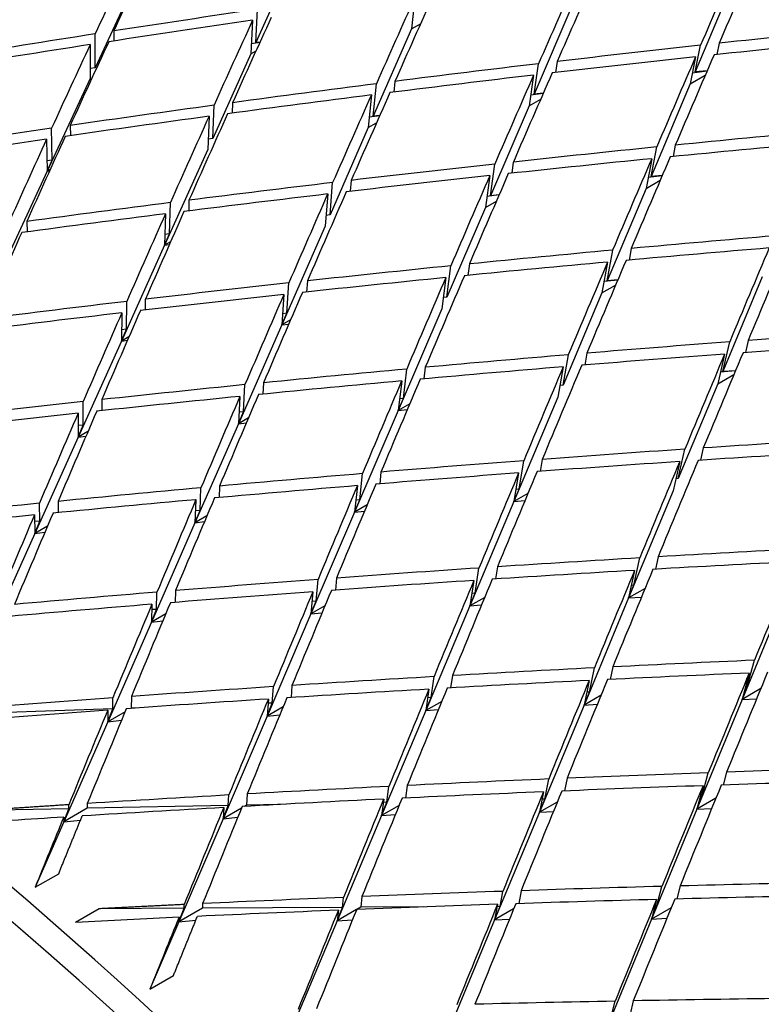
# Model space of a CAD drawing. Units: millimetres. Extents: x 0 to 744, y 0 to 1164.
# Drawn here: x 218 to 222, y 273 to 279 of the extents above; entities that cross this region are included whole.
import ezdxf
from ezdxf import colors
from ezdxf.entities.mleader import LeaderData, LeaderLine
from ezdxf.math import Vec2, Vec3

# ---------------------------------------------------------------- set-up
doc = ezdxf.new("R2010")
doc.units = ezdxf.units.MM
doc.layers.add('DV7_Défaut', color=7, linetype='Continuous')
doc.layers.add('Défaut', color=7, linetype='Continuous')

# ---------------------------------------------------------------- blocks, each defined once
blk = doc.blocks.new('_DOT')
at = {"color": 0}
blk.add_line((0, 0), (-1, 0), dxfattribs=at)
at = {"color": 0, "const_width": 0.333}
blk.add_lwpolyline([(-0.1665, 0, 1), (0.1665, 0, 1)], format="xyb", close=True, dxfattribs=at)
blk = doc.blocks.new('SE6')
at = {"layer": 'DV7_Défaut', "color": 7, "linetype": 'Continuous'}
for p, q in [((219.2481, 279.0193), (219.0189, 278.5102)), ((218.2827, 278.8514), (218.0541, 278.3589)), ((221.8928, 278.8929), (221.6577, 278.3354)), ((219.9744, 278.7818), (219.9546, 278.5931)), ((220.9223, 278.7428), (220.6901, 278.2017)), ((219.0189, 278.5102), (219.0294, 278.7102)), ((218.9995, 278.6448), (218.9889, 278.4437)), ((219.9546, 278.5931), (220.0086, 278.6242)), ((218.0541, 278.3589), (218.0541, 278.5629)), ((218.1657, 278.5802), (218.1657, 278.5204)), ((219.9546, 278.5931), (219.7245, 278.0683)), ((218.0242, 278.4986), (218.0242, 278.2945)), ((219.0432, 278.5119), (218.9921, 278.504)), ((219.044, 278.5136), (219.0189, 278.5102)), ((221.6577, 278.3354), (221.6893, 278.4944)), ((221.8007, 278.5065), (221.7872, 278.4386)), ((218.9889, 278.4437), (218.76, 277.9351)), ((218.9889, 278.4437), (219.0206, 278.462)), ((220.6901, 278.2017), (220.7167, 278.3835)), ((220.8281, 278.3967), (220.8184, 278.3304)), ((221.6593, 278.4249), (221.6271, 278.2626)), ((218.0541, 278.3589), (218.0242, 278.3542)), ((220.6867, 278.315), (220.6598, 278.1311)), ((221.6271, 278.2626), (221.7182, 278.3153)), ((221.7284, 278.3388), (221.6398, 278.3268)), ((221.7294, 278.3411), (221.6577, 278.3354)), ((218.0242, 278.2945), (217.7657, 277.7375)), ((219.7245, 278.0683), (219.7428, 278.2635)), ((219.8542, 278.2777), (219.8482, 278.2131)), ((221.6271, 278.2626), (221.3927, 277.7068)), ((219.7128, 278.1961), (219.6945, 277.9998)), ((220.7444, 278.205), (220.6691, 278.1948)), ((220.7453, 278.2072), (220.6901, 278.2017)), ((218.76, 277.9351), (218.768, 278.1344)), ((218.8794, 278.1496), (218.8769, 278.0868)), ((220.6598, 278.1311), (220.7297, 278.1715)), ((220.6598, 278.1311), (220.4281, 277.5911)), ((218.738, 278.068), (218.7301, 277.8686)), ((219.6945, 277.9998), (219.7438, 278.0283)), ((219.7629, 278.0715), (219.7004, 278.063)), ((219.7635, 278.0729), (219.7245, 278.0683)), ((217.7956, 277.804), (217.7928, 277.9963)), ((217.9043, 278.0125), (217.9052, 277.9514)), ((219.6945, 277.9998), (219.4646, 277.4756)), ((217.7629, 277.9309), (217.7657, 277.7375)), ((218.76, 277.9351), (218.7326, 277.9314)), ((218.7301, 277.8686), (218.4712, 277.2936)), ((221.3927, 277.7068), (221.4264, 277.8836)), ((221.5376, 277.8948), (221.5245, 277.8258)), ((217.7956, 277.804), (217.7648, 277.7998)), ((217.7657, 277.7375), (217.7956, 277.804)), ((220.4281, 277.5911), (220.454, 277.7811)), ((220.5653, 277.7932), (220.5561, 277.7259)), ((221.3962, 277.8131), (221.3621, 277.6342)), ((217.7657, 277.7375), (217.507, 277.1799)), ((217.784, 277.748), (217.7657, 277.7375)), ((217.7657, 277.7375), (217.7802, 277.7397)), ((219.4646, 277.4756), (219.4804, 277.6697)), ((219.5918, 277.6829), (219.5864, 277.6172)), ((220.4239, 277.7116), (220.3978, 277.5206)), ((221.3621, 277.6342), (221.4472, 277.6834)), ((221.4588, 277.7106), (221.3748, 277.7007)), ((221.4596, 277.7123), (221.3927, 277.7068)), ((221.3621, 277.6342), (221.1282, 277.0796)), ((218.5012, 277.3621), (218.5061, 277.5495)), ((218.6176, 277.5637), (218.6159, 277.4997)), ((219.4504, 277.6012), (219.4345, 277.4071)), ((220.3978, 277.5206), (220.4639, 277.5587)), ((220.4796, 277.5952), (220.4068, 277.5866)), ((220.4801, 277.5963), (220.4281, 277.5911)), ((220.3978, 277.5206), (220.1664, 276.9812)), ((217.6431, 277.4358), (217.645, 277.3735)), ((218.4762, 277.4821), (218.4712, 277.2936)), ((219.4646, 277.4756), (219.4399, 277.4727)), ((219.4345, 277.4071), (219.1746, 276.8144)), ((218.4712, 277.2936), (218.5012, 277.3621)), ((218.5072, 277.3143), (218.4712, 277.2936)), ((218.5012, 277.3621), (218.4729, 277.3588)), ((218.4712, 277.2936), (218.2121, 276.7179)), ((218.4712, 277.2936), (218.4998, 277.2974)), ((221.1282, 277.0796), (221.1618, 277.2639)), ((221.2728, 277.2741), (221.2601, 277.2042)), ((221.1314, 277.1924), (221.0977, 277.0071)), ((220.1664, 276.9812), (220.1901, 277.1698)), ((220.3013, 277.181), (220.2927, 277.1125)), ((219.3287, 277.0793), (219.3241, 277.0124)), ((220.1599, 277.0993), (220.1361, 276.9107)), ((221.1922, 277.084), (221.1102, 277.0758)), ((221.1925, 277.0849), (221.1282, 277.0796)), ((222.0601, 277.1035), (221.8235, 276.5346)), ((219.2048, 276.8849), (219.2174, 277.0671)), ((221.0977, 277.0071), (221.1796, 277.0544)), ((218.2422, 276.7884), (218.2441, 276.9559)), ((218.3555, 276.9691), (218.3547, 276.9039)), ((219.1873, 276.9976), (219.1746, 276.8144)), ((220.1664, 276.9812), (220.1447, 276.9791)), ((221.0977, 277.0071), (220.864, 276.453)), ((220.1361, 276.9107), (219.8745, 276.3009)), ((218.2141, 276.8874), (218.2121, 276.7179)), ((219.1746, 276.8144), (219.2048, 276.8849)), ((219.2273, 276.8448), (219.1746, 276.8144)), ((219.2048, 276.8849), (219.1793, 276.8823)), ((218.2121, 276.7179), (218.2422, 276.7884)), ((218.2422, 276.7884), (218.2129, 276.7855)), ((219.1746, 276.8144), (218.9144, 276.2211)), ((219.1746, 276.8144), (219.2163, 276.8193)), ((218.2121, 276.7179), (217.9525, 276.1411)), ((218.2572, 276.7439), (218.2121, 276.7179)), ((218.2121, 276.7179), (218.2479, 276.7228)), ((221.9753, 276.7213), (221.9586, 276.6489)), ((221.8235, 276.5346), (221.8646, 276.713)), ((220.864, 276.453), (220.8956, 276.6356)), ((221.0065, 276.6449), (220.9942, 276.5739)), ((221.8339, 276.6397), (221.7925, 276.4603)), ((219.9049, 276.3733), (219.9251, 276.5499)), ((220.0362, 276.5601), (220.0282, 276.4906)), ((220.8651, 276.5632), (220.8335, 276.3806)), ((221.8991, 276.5391), (221.809, 276.5316)), ((221.8994, 276.5397), (221.8235, 276.5346)), ((219.8948, 276.4785), (219.8745, 276.3009)), ((221.7925, 276.4603), (221.8897, 276.5164)), ((218.9448, 276.2935), (218.9538, 276.456)), ((219.065, 276.4672), (219.0612, 276.3992)), ((220.864, 276.453), (220.8457, 276.4515)), ((221.7925, 276.4603), (221.5561, 275.892)), ((218.0933, 276.366), (218.0936, 276.2996)), ((218.9235, 276.3855), (218.9144, 276.2211)), ((219.8745, 276.3009), (219.9049, 276.3733)), ((219.9049, 276.3733), (219.8825, 276.3714)), ((220.8335, 276.3806), (220.5693, 275.7541)), ((217.9825, 276.2135), (217.9819, 276.3539)), ((219.8745, 276.3009), (219.6125, 275.6904)), ((219.943, 276.3404), (219.8745, 276.3009)), ((219.8745, 276.3009), (219.9285, 276.3063)), ((217.9519, 276.2844), (217.9525, 276.1411)), ((218.9144, 276.2211), (218.9448, 276.2935)), ((218.9746, 276.2558), (218.9144, 276.2211)), ((218.9448, 276.2935), (218.9183, 276.2913)), ((217.9825, 276.2135), (217.9522, 276.211)), ((217.9525, 276.1411), (217.9825, 276.2135)), ((218.9144, 276.2211), (218.6537, 275.6266)), ((218.9144, 276.2211), (218.9622, 276.2266)), ((217.9525, 276.1411), (217.6921, 275.5626)), ((218.0109, 276.1748), (217.9525, 276.1411)), ((217.9525, 276.1411), (217.9991, 276.1473)), ((221.5561, 275.892), (221.5954, 276.0682)), ((221.7059, 276.0756), (221.6896, 276.0023)), ((220.7387, 276.0073), (220.727, 275.9353)), ((220.6002, 275.8284), (220.628, 275.999)), ((221.5645, 275.994), (221.5252, 275.8177)), ((219.6432, 275.7647), (219.6592, 275.9218)), ((219.7701, 275.9311), (219.7629, 275.8604)), ((220.5973, 275.9257), (220.5693, 275.7541)), ((221.5561, 275.892), (221.5415, 275.891)), ((218.6842, 275.7008), (218.6897, 275.8367)), ((218.8008, 275.8469), (218.798, 275.7777)), ((219.6287, 275.8494), (219.6125, 275.6904)), ((220.5693, 275.7541), (220.6002, 275.8284)), ((220.6002, 275.8284), (220.5812, 275.8271)), ((220.6531, 275.8024), (220.5693, 275.7541)), ((221.5252, 275.8177), (221.2578, 275.1751)), ((217.7221, 275.6368), (217.7198, 275.7437)), ((217.8311, 275.7548), (217.8326, 275.6872)), ((218.6594, 275.7652), (218.6537, 275.6266)), ((219.6125, 275.6904), (219.6432, 275.7647)), ((219.6871, 275.7335), (219.6125, 275.6904)), ((219.6432, 275.7647), (219.6199, 275.7631)), ((220.5693, 275.7541), (220.3049, 275.1269)), ((220.5693, 275.7541), (220.6352, 275.7595)), ((217.6897, 275.6732), (217.6921, 275.5626)), ((218.6537, 275.6266), (218.6842, 275.7008)), ((218.7251, 275.6678), (218.6537, 275.6266)), ((218.6842, 275.7008), (218.6567, 275.699)), ((219.6125, 275.6904), (219.35, 275.0787)), ((219.6125, 275.6904), (219.6715, 275.6962)), ((217.7221, 275.6368), (217.6905, 275.6347)), ((217.6921, 275.5626), (217.7221, 275.6368)), ((217.768, 275.6064), (217.6921, 275.5626)), ((218.6537, 275.6266), (218.3923, 275.0303)), ((218.6537, 275.6266), (218.7105, 275.6331)), ((217.6921, 275.5626), (217.4306, 274.9817)), ((217.6921, 275.5626), (217.7528, 275.5705)), ((221.2891, 275.2512), (221.3244, 275.4155)), ((221.4348, 275.422), (221.4188, 275.3476)), ((220.336, 275.203), (220.3591, 275.3545)), ((220.4696, 275.3618), (220.4585, 275.2888)), ((221.2933, 275.3403), (221.2578, 275.1751)), ((219.3809, 275.1547), (219.3925, 275.2858)), ((219.5033, 275.2941), (219.4969, 275.2223)), ((220.3282, 275.2802), (220.3049, 275.1269)), ((221.2578, 275.1751), (221.2891, 275.2512)), ((221.2891, 275.2512), (221.274, 275.2504)), ((218.4227, 275.1063), (218.4253, 275.2096)), ((218.5363, 275.2187), (218.5346, 275.1484)), ((219.3619, 275.2124), (219.35, 275.0787)), ((220.3049, 275.1269), (220.336, 275.203)), ((220.3933, 275.178), (220.3049, 275.1269)), ((220.336, 275.203), (220.3163, 275.202)), ((221.3562, 275.2319), (221.2578, 275.1751)), ((221.2578, 275.1751), (221.3348, 275.1802)), ((222.2098, 275.2232), (221.9386, 274.5651)), ((218.3949, 275.137), (218.3923, 275.0303)), ((219.35, 275.0787), (219.3809, 275.1547)), ((219.4337, 275.127), (219.35, 275.0787)), ((219.3809, 275.1547), (219.3567, 275.1535)), ((220.3049, 275.1269), (220.0399, 274.4985)), ((220.3049, 275.1269), (220.3745, 275.1326)), ((221.2578, 275.1751), (220.9902, 274.5319)), ((218.3923, 275.0303), (218.4227, 275.1063)), ((218.4783, 275.0799), (218.3923, 275.0303)), ((218.4227, 275.1063), (218.3941, 275.1049)), ((219.35, 275.0787), (219.0867, 274.4651)), ((219.35, 275.0787), (219.4163, 275.0851)), ((218.3923, 275.0303), (218.1297, 274.4316)), ((218.3923, 275.0303), (218.4608, 275.038)), ((221.9704, 274.6429), (222.0132, 274.8006)), ((220.1994, 274.7087), (220.189, 274.6346)), ((221.0219, 274.6097), (221.0518, 274.7551)), ((221.1619, 274.7607), (221.1464, 274.6853)), ((221.9816, 274.7237), (221.9386, 274.5651)), ((219.2358, 274.6495), (219.2304, 274.5766)), ((220.0713, 274.5763), (220.089, 274.7023)), ((221.0205, 274.679), (220.9902, 274.5319)), ((219.1177, 274.5429), (219.1251, 274.6422)), ((220.0579, 274.6271), (220.0399, 274.4985)), ((220.9902, 274.5319), (221.0219, 274.6097)), ((221.092, 274.5906), (220.9902, 274.5319)), ((221.0219, 274.6097), (221.0061, 274.6091)), ((221.9386, 274.5651), (221.9704, 274.6429)), ((222.0511, 274.6301), (221.9386, 274.5651)), ((221.9704, 274.6429), (221.9596, 274.6425)), ((218.1602, 274.5093), (218.1607, 274.5749)), ((218.2716, 274.583), (218.2711, 274.5132)), ((219.0944, 274.5678), (219.0867, 274.4651)), ((219.0867, 274.4651), (219.1177, 274.5429)), ((219.1177, 274.5429), (219.0924, 274.542)), ((220.0399, 274.4985), (220.0713, 274.5763)), ((220.1355, 274.5537), (220.0399, 274.4985)), ((220.0713, 274.5763), (220.0507, 274.5756)), ((220.9902, 274.5319), (220.7221, 273.8873)), ((220.9902, 274.5319), (221.07, 274.5371)), ((221.9386, 274.5651), (221.6671, 273.9063)), ((221.9386, 274.5651), (222.0263, 274.5695)), ((218.1602, 274.5093), (217.3092, 274.4795)), ((218.1297, 274.4316), (218.1602, 274.5093)), ((218.1302, 274.5013), (218.1297, 274.4316)), ((218.2339, 274.4917), (218.1297, 274.4316)), ((218.2711, 274.5132), (218.2677, 274.5113)), ((218.318, 274.5148), (218.2711, 274.5132)), ((219.1825, 274.5204), (219.0867, 274.4651)), ((219.0867, 274.4651), (219.1627, 274.4723)), ((220.0399, 274.4985), (219.7741, 273.8682)), ((220.0399, 274.4985), (220.1153, 274.5046)), ((218.1297, 274.4316), (217.8658, 273.8298)), ((218.1297, 274.4316), (218.2128, 274.4407)), ((219.0867, 274.4651), (218.8224, 273.8491)), ((221.6994, 273.9858), (221.7362, 274.1249)), ((221.8458, 274.1288), (221.8253, 274.0513)), ((220.7541, 273.9668), (220.7777, 274.0874)), ((220.8876, 274.0921), (220.8726, 274.0156)), ((218.9677, 273.9976), (218.9638, 273.9307)), ((219.8058, 273.9477), (219.8179, 274.0429)), ((219.9281, 274.0483), (219.9185, 273.9731)), ((220.7462, 274.0104), (220.7221, 273.8873)), ((221.7043, 274.0471), (221.6671, 273.9063)), ((218.0069, 273.94), (218.0072, 273.9114)), ((218.8535, 273.9285), (218.8572, 273.9914)), ((219.7867, 273.9667), (219.7741, 273.8682)), ((219.7741, 273.8682), (219.8058, 273.9477)), ((219.8058, 273.9477), (219.7842, 273.9472)), ((220.7221, 273.8873), (220.7541, 273.9668)), ((220.8292, 273.9492), (220.7221, 273.8873)), ((220.7541, 273.9668), (220.7376, 273.9664)), ((221.6671, 273.9063), (221.6994, 273.9858)), ((221.7819, 273.9726), (221.6671, 273.9063)), ((221.6994, 273.9858), (221.6881, 273.9856)), ((217.8963, 273.9092), (217.3831, 273.8989)), ((218.0072, 273.9114), (217.8658, 273.8298)), ((217.8658, 273.8298), (217.8963, 273.9092)), ((217.8963, 273.9092), (217.896, 273.9329)), ((218.8535, 273.9285), (218.0072, 273.9114)), ((218.8224, 273.8491), (218.8535, 273.9285)), ((218.8263, 273.916), (218.8224, 273.8491)), ((218.9331, 273.913), (218.8224, 273.8491)), ((218.9638, 273.9307), (218.9503, 273.9229)), ((219.1681, 273.9348), (218.9638, 273.9307)), ((219.8793, 273.9289), (219.7741, 273.8682)), ((220.7221, 273.8873), (220.4531, 273.2408)), ((220.7221, 273.8873), (220.8061, 273.8927)), ((221.6671, 273.9063), (221.3951, 273.2463)), ((221.6671, 273.9063), (221.7566, 273.9107)), ((217.8658, 273.8298), (217.6936, 273.4372)), ((217.8655, 273.8584), (217.8658, 273.8298)), ((217.8658, 273.8298), (217.9662, 273.8406)), ((218.8224, 273.8491), (218.5567, 273.2299)), ((218.8224, 273.8491), (218.9103, 273.8572)), ((219.7741, 273.8682), (219.5073, 273.2354)), ((219.7741, 273.8682), (219.8571, 273.8747)), ((217.6936, 273.4372), (217.8351, 273.5188)), ((220.4854, 273.3218), (220.5022, 273.4127)), ((220.6119, 273.4164), (220.5976, 273.339)), ((221.4278, 273.3273), (221.4573, 273.4423)), ((221.5666, 273.4453), (221.5465, 273.3668)), ((219.5391, 273.3164), (219.5459, 273.3764)), ((219.656, 273.381), (219.6487, 273.317)), ((221.4252, 273.3636), (221.3951, 273.2463)), ((218.0779, 273.308), (217.9365, 273.2263)), ((218.5879, 273.3109), (218.0779, 273.308)), ((218.6981, 273.3115), (218.5567, 273.2299)), ((218.5567, 273.2299), (218.5879, 273.3109)), ((218.5879, 273.3109), (218.5888, 273.3336)), ((218.6992, 273.3388), (218.6981, 273.3115)), ((219.5391, 273.3164), (218.6981, 273.3115)), ((219.5073, 273.2354), (219.5391, 273.3164)), ((219.6242, 273.3029), (219.5073, 273.2354)), ((219.5145, 273.2993), (219.5073, 273.2354)), ((219.6487, 273.317), (219.6258, 273.3038)), ((220.0288, 273.3192), (219.6487, 273.317)), ((220.4705, 273.3348), (220.4531, 273.2408)), ((220.4531, 273.2408), (220.4854, 273.3218)), ((220.5673, 273.3068), (220.4531, 273.2408)), ((220.4854, 273.3218), (220.4681, 273.3217)), ((221.3951, 273.2463), (221.4278, 273.3273)), ((221.5134, 273.3146), (221.3951, 273.2463)), ((221.4278, 273.3273), (221.4159, 273.3272)), ((218.5567, 273.2299), (218.3834, 272.8259)), ((218.5578, 273.2572), (218.5567, 273.2299)), ((218.5567, 273.2299), (218.6588, 273.239)), ((219.5073, 273.2354), (219.2391, 272.5993)), ((219.5073, 273.2354), (219.5997, 273.2423)), ((220.4531, 273.2408), (220.183, 272.5917)), ((220.4531, 273.2408), (220.5427, 273.2463)), ((221.3951, 273.2463), (221.1222, 272.5842)), ((221.3951, 273.2463), (221.4874, 273.2506)), ((218.3834, 272.8259), (218.5248, 272.9075)), ((221.1553, 272.6667), (221.1767, 272.753)), ((221.2858, 272.7551), (221.2661, 272.6756))]:
    blk.add_line(p, q, dxfattribs=at)
for centre, major_axis, ratio, start_param, end_param in [((225.8653, 264.6545), (-11.125, 19.2691), 0.57735, 3.141593, 6.283185), ((222.3298, 262.6132), (-11.25, 19.4856), 0.57735, 3.141593, 6.283185), ((213.8445, 257.7142), (-11.125, 19.2691), 0.57735, 3.141593, 6.283185), ((213.8445, 257.7142), (-11.25, 19.4856), 0.57735, 2.992383, 6.283185), ((218.0242, 260.1274), (9.8172, 31.038), 0.201906, 0.980218, 1.000092), ((218.1657, 260.2091), (9.8172, 31.038), 0.201906, 0.982784, 1.002658), ((218.0242, 260.1274), (11.8309, 32.6448), 0.095746, 0.988458, 1.008326), ((218.1657, 260.2091), (11.8309, 32.6448), 0.095746, 0.991035, 1.010898), ((218.0242, 260.1274), (11.3296, 32.2681), 0.120922, 0.992615, 1.012486), ((218.1657, 260.2091), (11.3296, 32.2681), 0.120922, 0.995186, 1.015054), ((218.1657, 260.2091), (10.8275, 31.8744), 0.146971, 0.998962, 1.018833), ((218.0242, 260.1274), (10.8275, 31.8744), 0.146971, 0.996393, 1.016266), ((218.1657, 260.2091), (43.3387, 8.113), 0.410754, 1.474181, 1.494054), ((218.0242, 260.1274), (43.3387, 8.113), 0.410754, 1.471614, 1.491488), ((218.0242, 260.1274), (10.3237, 31.4641), 0.173946, 0.999756, 1.01963), ((218.1657, 260.2091), (10.3237, 31.4641), 0.173946, 1.002323, 1.022196), ((218.1657, 260.2091), (43.3387, 8.113), 0.410754, 1.49662, 1.516494), ((218.1657, 260.2091), (43.355, 7.4076), 0.400776, 1.398817, 1.418681), ((218.0242, 260.1274), (43.3387, 8.113), 0.410754, 1.494054, 1.513928), ((218.0242, 260.1274), (9.8172, 31.038), 0.201906, 1.002658, 1.022531), ((218.1657, 260.2091), (9.8172, 31.038), 0.201906, 1.005224, 1.025097), ((218.1657, 260.2091), (43.355, 7.4076), 0.400776, 1.421253, 1.441121), ((218.0242, 260.1274), (43.355, 7.4076), 0.400776, 1.396241, 1.416109), ((218.1657, 260.2091), (11.8309, 32.6448), 0.095746, 1.01347, 1.033338), ((218.1657, 260.2091), (43.355, 7.4076), 0.400776, 1.44369, 1.463561), ((218.0242, 260.1274), (43.355, 7.4076), 0.400776, 1.418681, 1.438552), ((218.0242, 260.1274), (11.8309, 32.6448), 0.095746, 1.010898, 1.03077), ((218.0242, 260.1274), (43.355, 7.4076), 0.400776, 1.441121, 1.460994), ((218.0242, 260.1274), (11.3296, 32.2681), 0.120922, 1.015054, 1.034928), ((218.1657, 260.2091), (11.3296, 32.2681), 0.120922, 1.017623, 1.037494), ((218.1657, 260.2091), (43.355, 7.4076), 0.400776, 1.466128, 1.486001), ((218.0242, 260.1274), (43.355, 7.4076), 0.400776, 1.463561, 1.483435), ((218.0242, 260.1274), (10.8275, 31.8744), 0.146971, 1.018833, 1.038707), ((218.1657, 260.2091), (10.8275, 31.8744), 0.146971, 1.0214, 1.041273), ((218.1657, 260.2091), (43.355, 7.4076), 0.400776, 1.488567, 1.508441), ((218.1657, 260.2091), (10.3237, 31.4641), 0.173946, 1.024762, 1.044636), ((218.0242, 260.1274), (43.355, 7.4076), 0.400776, 1.486001, 1.505874), ((218.0242, 260.1274), (10.3237, 31.4641), 0.173946, 1.022196, 1.04207), ((218.1657, 260.2091), (43.355, 7.4076), 0.400776, 1.511007, 1.530881), ((218.1657, 260.2091), (43.3467, 6.7201), 0.390373, 1.412755, 1.432623), ((218.0242, 260.1274), (43.355, 7.4076), 0.400776, 1.508441, 1.528312), ((218.0242, 260.1274), (9.8172, 31.038), 0.201906, 1.025097, 1.044969), ((218.1657, 260.2091), (9.8172, 31.038), 0.201906, 1.027664, 1.047537), ((218.0242, 260.1274), (43.3467, 6.7201), 0.390373, 1.410183, 1.430055), ((218.1657, 260.2091), (43.3467, 6.7201), 0.390373, 1.435192, 1.455063), ((218.1657, 260.2091), (43.3467, 6.7201), 0.390373, 1.45763, 1.477503), ((218.0242, 260.1274), (43.3467, 6.7201), 0.390373, 1.432623, 1.452497), ((218.0242, 260.1274), (11.8309, 32.6448), 0.095746, 1.033338, 1.053211), ((218.1657, 260.2091), (11.8309, 32.6448), 0.095746, 1.035907, 1.055778), ((218.1657, 260.2091), (11.3296, 32.2681), 0.120922, 1.040061, 1.059934), ((218.1657, 260.2091), (43.3467, 6.7201), 0.390373, 1.480069, 1.499943), ((218.0242, 260.1274), (43.3467, 6.7201), 0.390373, 1.455063, 1.474937), ((218.0242, 260.1274), (11.3296, 32.2681), 0.120922, 1.037494, 1.057368), ((218.1657, 260.2091), (10.8275, 31.8744), 0.146971, 1.043839, 1.063713), ((218.1657, 260.2091), (43.3467, 6.7201), 0.390373, 1.50251, 1.522383), ((218.0242, 260.1274), (43.3467, 6.7201), 0.390373, 1.477503, 1.497377), ((218.0242, 260.1274), (10.8275, 31.8744), 0.146971, 1.041273, 1.061146), ((210.309, 255.673), (-11.125, 19.2691), 0.57735, 2.8005, 6.283185), ((218.1657, 260.2091), (10.3237, 31.4641), 0.173946, 1.047203, 1.067076), ((218.0242, 260.1274), (43.3467, 6.7201), 0.390373, 1.499943, 1.519815), ((218.0242, 260.1274), (10.3237, 31.4641), 0.173946, 1.044636, 1.064508), ((218.1657, 260.2091), (9.8172, 31.038), 0.201906, 1.050106, 1.069977), ((218.1657, 260.2091), (43.3144, 6.0507), 0.379556, 1.426257, 1.446128), ((218.1657, 260.2091), (43.3144, 6.0507), 0.379556, 1.448695, 1.468568), ((218.0242, 260.1274), (43.3144, 6.0507), 0.379556, 1.423688, 1.443562), ((218.0242, 260.1274), (12.3321, 33.0039), 0.071393, 1.051273, 1.071147), ((218.1657, 260.2091), (12.3322, 33.0039), 0.071393, 1.053842, 1.073713), ((218.0242, 260.1274), (43.3144, 6.0507), 0.379556, 1.446128, 1.466002), ((218.0242, 260.1274), (11.8309, 32.6448), 0.095746, 1.055778, 1.075652), ((218.1657, 260.2091), (11.8309, 32.6448), 0.095746, 1.058345, 1.078218), ((218.1657, 260.2091), (43.3144, 6.0507), 0.379556, 1.471134, 1.491008), ((218.0242, 260.1274), (43.3144, 6.0507), 0.379556, 1.468568, 1.488442), ((218.0242, 260.1274), (11.3296, 32.2681), 0.120922, 1.059934, 1.079808), ((218.1657, 260.2091), (11.3296, 32.2681), 0.120922, 1.0625, 1.082374), ((218.1657, 260.2091), (43.3144, 6.0507), 0.379556, 1.493575, 1.513448), ((218.1657, 260.2091), (43.3144, 6.0507), 0.379556, 1.516017, 1.535888), ((218.0242, 260.1274), (43.3144, 6.0507), 0.379556, 1.491008, 1.51088), ((218.0242, 260.1274), (10.8275, 31.8744), 0.146971, 1.063713, 1.083584), ((218.1657, 260.2091), (10.8275, 31.8744), 0.146971, 1.06628, 1.086153), ((218.1657, 260.2091), (10.3237, 31.4641), 0.173946, 1.069645, 1.089516), ((218.0242, 260.1274), (43.3144, 6.0507), 0.379556, 1.513448, 1.533316), ((218.0242, 260.1274), (10.3237, 31.4641), 0.173946, 1.067076, 1.086944), ((218.1657, 260.2091), (43.2586, 5.3996), 0.368334, 1.416893, 1.436764), ((218.1657, 260.2091), (43.2586, 5.3996), 0.368334, 1.439331, 1.459204), ((218.0242, 260.1274), (43.2586, 5.3996), 0.368334, 1.414324, 1.434198), ((218.1657, 260.2091), (43.2586, 5.3996), 0.368334, 1.46177, 1.481644), ((218.0242, 260.1274), (43.2586, 5.3996), 0.368334, 1.436764, 1.456638), ((218.0242, 260.1274), (12.3321, 33.0039), 0.071393, 1.073713, 1.093587), ((218.1657, 260.2091), (12.3321, 33.0039), 0.071393, 1.07628, 1.096153), ((218.1657, 260.2091), (43.2586, 5.3996), 0.368334, 1.484211, 1.504084), ((218.0242, 260.1274), (43.2586, 5.3996), 0.368334, 1.459204, 1.479077), ((218.0242, 260.1274), (11.8309, 32.6448), 0.095746, 1.078218, 1.098091), ((218.1657, 260.2091), (11.8309, 32.6448), 0.095746, 1.080784, 1.100658), ((218.0242, 260.1274), (43.2586, 5.3996), 0.368334, 1.481644, 1.501515), ((218.0242, 260.1274), (11.3296, 32.2681), 0.120922, 1.082374, 1.102246), ((218.1657, 260.2091), (11.3296, 32.2681), 0.120922, 1.084941, 1.104814), ((218.1657, 260.2091), (43.2586, 5.3996), 0.368334, 1.506653, 1.526524), ((218.0242, 260.1274), (43.2586, 5.3996), 0.368334, 1.504084, 1.523952), ((218.0242, 260.1274), (10.8275, 31.8744), 0.146971, 1.086153, 1.106021), ((218.1657, 260.2091), (10.8275, 31.8744), 0.146971, 1.088721, 1.108593), ((218.1657, 260.2091), (43.2586, 5.3996), 0.368334, 1.529096, 1.548964), ((218.0242, 260.1274), (43.2586, 5.3996), 0.368334, 1.526524, 1.546388), ((218.0242, 260.1274), (10.3237, 31.4641), 0.173946, 1.089516, 1.10938), ((218.1657, 260.2091), (10.3237, 31.4641), 0.173946, 1.092088, 1.111956), ((218.1657, 260.2091), (43.1796, 4.7667), 0.356714, 1.429547, 1.44942), ((218.1657, 260.2091), (43.1796, 4.7667), 0.356714, 1.451986, 1.47186), ((210.309, 255.673), (10.494, -18.1761), 0.57735, 0, 3.449646), ((218.0242, 260.1274), (43.1796, 4.7667), 0.356714, 1.42698, 1.446854), ((210.1676, 255.5914), (10.5, -18.1865), 0.57735, 0, 3.451437), ((218.1657, 260.2091), (43.1796, 4.7667), 0.356714, 1.474427, 1.4943), ((218.0242, 260.1274), (43.1796, 4.7667), 0.356714, 1.44942, 1.469293), ((218.0242, 260.1274), (12.3321, 33.0039), 0.071393, 1.096153, 1.116026), ((218.1657, 260.2091), (12.3321, 33.0039), 0.071393, 1.098719, 1.118593), ((218.1657, 260.2091), (43.1796, 4.7667), 0.356714, 1.496869, 1.51674), ((218.0242, 260.1274), (43.1796, 4.7667), 0.356714, 1.47186, 1.491731), ((218.0242, 260.1274), (11.8309, 32.6448), 0.095746, 1.100658, 1.120529), ((218.1657, 260.2091), (11.8309, 32.6448), 0.095746, 1.103225, 1.123098), ((218.1657, 260.2091), (43.1796, 4.7667), 0.356714, 1.519312, 1.53918), ((218.0242, 260.1274), (43.1796, 4.7667), 0.356714, 1.4943, 1.514168), ((218.0242, 260.1274), (11.3296, 32.2681), 0.120922, 1.104814, 1.124682), ((218.1657, 260.2091), (11.3296, 32.2681), 0.120922, 1.107383, 1.127254), ((209.6019, 255.2648), (10, -17.3205), 0.57735, 0, 3.141593), ((218.1657, 260.2091), (10.8275, 31.8744), 0.146971, 1.111165, 1.131033), ((218.1657, 260.2091), (43.1796, 4.7667), 0.356714, 1.541756, 1.56162), ((218.0242, 260.1274), (43.1796, 4.7667), 0.356714, 1.51674, 1.536604), ((218.0242, 260.1274), (10.8275, 31.8744), 0.146971, 1.108593, 1.128456), ((218.0242, 260.1274), (43.1796, 4.7667), 0.356714, 1.53918, 1.559038), ((218.0242, 260.1274), (10.3237, 31.4641), 0.173946, 1.111956, 1.131814), ((218.1657, 260.2091), (10.3237, 31.4641), 0.173946, 1.114533, 1.134396), ((218.1657, 260.2091), (43.0779, 4.1519), 0.344703, 1.464233, 1.484106), ((218.1657, 260.2091), (43.0779, 4.1519), 0.344703, 1.441792, 1.461666), ((218.1657, 260.2091), (43.0779, 4.1519), 0.344703, 1.486675, 1.506546), ((218.0242, 260.1274), (43.0779, 4.1519), 0.344703, 1.439226, 1.4591), ((218.0242, 260.1274), (12.8338, 33.345), 0.047816, 1.113763, 1.133636), ((218.0242, 260.1274), (43.0779, 4.1519), 0.344703, 1.461666, 1.481538), ((218.0242, 260.1274), (12.3321, 33.0039), 0.071393, 1.118593, 1.138464), ((218.1657, 260.2091), (12.3322, 33.0039), 0.071393, 1.12116, 1.141033), ((218.1657, 260.2091), (43.0779, 4.1519), 0.344703, 1.509118, 1.528986), ((218.0242, 260.1274), (43.0779, 4.1519), 0.344703, 1.484106, 1.503974), ((218.0242, 260.1274), (11.8309, 32.6448), 0.095746, 1.123098, 1.142966), ((218.1657, 260.2091), (11.8309, 32.6448), 0.095746, 1.125666, 1.145538), ((218.1657, 260.2091), (43.0779, 4.1519), 0.344703, 1.531563, 1.551426), ((218.0242, 260.1274), (43.0779, 4.1519), 0.344703, 1.506546, 1.52641), ((218.0242, 260.1274), (11.3296, 32.2681), 0.120922, 1.127254, 1.147118), ((218.1657, 260.2091), (11.3296, 32.2681), 0.120922, 1.129826, 1.149694), ((218.0242, 260.1274), (43.0779, 4.1519), 0.344703, 1.528986, 1.548844), ((218.0242, 260.1274), (10.8275, 31.8744), 0.146971, 1.131033, 1.15089), ((218.1657, 260.2091), (10.8275, 31.8744), 0.146971, 1.133609, 1.153473), ((209.6019, 255.2648), (-10.1, 17.4937), 0.57735, 3.027217, 6.283185), ((218.1657, 260.2091), (42.9539, 3.5551), 0.332305, 1.45364, 1.473513), ((218.1657, 260.2091), (42.9539, 3.5551), 0.332305, 1.476082, 1.495953), ((218.0242, 260.1274), (42.9539, 3.5551), 0.332305, 1.451074, 1.470945), ((218.0242, 260.1274), (12.8338, 33.345), 0.047816, 1.136203, 1.156074), ((218.1657, 260.2091), (12.8338, 33.345), 0.047816, 1.13877, 1.158643), ((218.1657, 260.2091), (42.9539, 3.5551), 0.332305, 1.498525, 1.518393), ((218.0242, 260.1274), (42.9539, 3.5551), 0.332305, 1.473513, 1.493382), ((218.0242, 260.1274), (12.3322, 33.0039), 0.071393, 1.141033, 1.160901), ((218.1657, 260.2091), (12.3321, 33.0039), 0.071393, 1.143602, 1.163473), ((218.1657, 260.2091), (42.9539, 3.5551), 0.332305, 1.52097, 1.540833), ((218.0242, 260.1274), (42.9539, 3.5551), 0.332305, 1.495953, 1.515817), ((218.0242, 260.1274), (11.8309, 32.6448), 0.095746, 1.145538, 1.165401), ((218.1657, 260.2091), (11.8309, 32.6448), 0.095746, 1.14811, 1.167978), ((218.1657, 260.2091), (42.9539, 3.5551), 0.332305, 1.543416, 1.563273), ((218.0242, 260.1274), (42.9539, 3.5551), 0.332305, 1.518393, 1.538251), ((218.0242, 260.1274), (11.3296, 32.2681), 0.120922, 1.149694, 1.169552), ((218.1657, 260.2091), (11.3296, 32.2681), 0.120922, 1.152271, 1.172134), ((218.0242, 260.1274), (42.9539, 3.5551), 0.332305, 1.540833, 1.560684), ((218.0242, 260.1274), (10.8275, 31.8744), 0.146971, 1.153473, 1.173323), ((218.1657, 260.2091), (10.8275, 31.8744), 0.146971, 1.156055, 1.175913), ((218.1657, 260.2091), (42.8081, 2.9763), 0.319524, 1.465101, 1.484973), ((218.1657, 260.2091), (42.8081, 2.9763), 0.319524, 1.442659, 1.462533), ((218.1657, 260.2091), (42.8081, 2.9763), 0.319524, 1.487544, 1.507412), ((218.0242, 260.1274), (42.8081, 2.9763), 0.319524, 1.440093, 1.459964), ((218.1657, 260.2091), (42.8081, 2.9763), 0.319524, 1.509989, 1.529852), ((218.0242, 260.1274), (42.8081, 2.9763), 0.319524, 1.484973, 1.504836), ((218.0242, 260.1274), (12.3321, 33.0039), 0.071393, 1.163473, 1.183337), ((218.1657, 260.2091), (12.3322, 33.0039), 0.071393, 1.166045, 1.185913), ((218.0242, 260.1274), (42.8081, 2.9763), 0.319524, 1.462533, 1.482401), ((218.0242, 260.1274), (12.8338, 33.345), 0.047816, 1.158643, 1.178511), ((218.1657, 260.2091), (12.8338, 33.345), 0.047816, 1.161212, 1.181083), ((218.1657, 260.2091), (42.8081, 2.9763), 0.319524, 1.532435, 1.552292), ((218.0242, 260.1274), (42.8081, 2.9763), 0.319524, 1.507412, 1.52727), ((218.0242, 260.1274), (11.8309, 32.6448), 0.095746, 1.167978, 1.187835), ((218.1657, 260.2091), (11.8309, 32.6448), 0.095746, 1.170554, 1.190418), ((218.0242, 260.1274), (42.8081, 2.9763), 0.319524, 1.529852, 1.549703), ((218.0242, 260.1274), (11.3296, 32.2681), 0.120922, 1.172134, 1.191985), ((218.1657, 260.2091), (11.3296, 32.2681), 0.120922, 1.174716, 1.194574), ((218.0242, 260.1274), (42.8081, 2.9763), 0.319524, 1.552292, 1.566862), ((218.0242, 260.1274), (10.8275, 31.8744), 0.146971, 1.175913, 1.190483), ((218.1657, 260.2091), (42.6408, 2.4151), 0.306361, 1.453743, 1.473615), ((218.1657, 260.2091), (42.6408, 2.4151), 0.306361, 1.498631, 1.518495), ((218.1657, 260.2091), (42.6408, 2.4151), 0.306361, 1.476187, 1.496055), ((218.1657, 260.2091), (42.6408, 2.4151), 0.306361, 1.521077, 1.540935), ((218.0242, 260.1274), (42.6408, 2.4151), 0.306361, 1.473615, 1.493478), ((218.0242, 260.1274), (12.8338, 33.345), 0.047816, 1.181083, 1.200947), ((218.1657, 260.2091), (12.8338, 33.345), 0.047816, 1.183655, 1.203523), ((218.0242, 260.1274), (42.6408, 2.4151), 0.306361, 1.451175, 1.471043), ((218.0242, 260.1274), (42.6408, 2.4151), 0.306361, 1.518495, 1.538345), ((218.0242, 260.1274), (11.8309, 32.6448), 0.095746, 1.190418, 1.210268), ((218.1657, 260.2091), (11.8309, 32.6448), 0.095746, 1.193, 1.212858), ((218.0242, 260.1274), (42.6408, 2.4151), 0.306361, 1.496055, 1.515912), ((218.0242, 260.1274), (12.3322, 33.0039), 0.071393, 1.185913, 1.205771), ((218.1657, 260.2091), (12.3321, 33.0039), 0.071393, 1.188489, 1.208353), ((218.0242, 260.1274), (42.6408, 2.4151), 0.306361, 1.540935, 1.555505), ((218.0242, 260.1274), (11.3296, 32.2681), 0.120922, 1.194574, 1.209144), ((218.1657, 260.2091), (42.4525, 1.8713), 0.292817, 1.486908, 1.506772), ((218.1657, 260.2091), (42.4525, 1.8713), 0.292817, 1.464463, 1.484332)]:
    blk.add_ellipse(centre, major_axis=major_axis, ratio=ratio, start_param=start_param, end_param=end_param, dxfattribs=at)
for points in [[(217.896, 273.9329), (217.6395, 273.9164), (217.3831, 273.8989)], [(217.8351, 273.5188), (217.9057, 273.6926), (217.9764, 273.8654)], [(218.5888, 273.3336), (218.3334, 273.3212), (218.0779, 273.308)], [(218.5248, 272.9075), (218.5965, 273.0854), (218.6682, 273.2624)]]:
    blk.add_open_spline(points, degree=2, dxfattribs=at)

msp = doc.modelspace()

# ---------------------------------------------------------------- block references
at = {"layer": 'Défaut'}
msp.add_blockref('SE6', (0, 0), dxfattribs=at)

# ---------------------------------------------------------------- leaders
at = {"layer": 'Défaut', "color": 7, "linetype": 'Continuous'}
ml = msp.add_multileader_mtext('Standard', dxfattribs=at)
ml.set_content('{\\pxsm0.9;\\fSolid Edge ISO|b1||i0||c0|p34;\\W1.;21/07/2016\\P}', color=256)
ml.set_leader_properties()
ml.set_arrow_properties(name='DOT')
ml.build(insert=Vec2(0, 0))
ml.multileader.update_dxf_attribs({"leader_type": 0, "dogleg_length": 0, "arrow_head_size": 12})
ctx = ml.context
ctx.base_point, ctx.char_height, ctx.arrow_head_size, ctx.landing_gap_size = Vec3(656.6018, 1156.9733), 12, 12, 4.2
notes = []
notes.append((ctx, [(0, (0, 0, 0), (0, 0), (1, 0), 1, [])]))
ctx.mtext.insert = Vec3(658.6018, 1163.0934)
for ctx, leaders in notes:
    for number, flags, end, landing, length, lines in leaders:
        leader = LeaderData()
        leader.index, (leader.has_last_leader_line, leader.has_dogleg_vector, leader.attachment_direction) = number, flags
        leader.last_leader_point, leader.dogleg_vector, leader.dogleg_length = Vec3(end), Vec3(landing), length
        for number, points, colour, breaks in lines:
            line = LeaderLine()
            line.index, line.vertices, line.color, line.breaks = number, Vec3.list(points), colors.encode_raw_color(colour), breaks
            leader.lines.append(line)
        ctx.leaders.append(leader)

doc.saveas('drawing.dxf')
